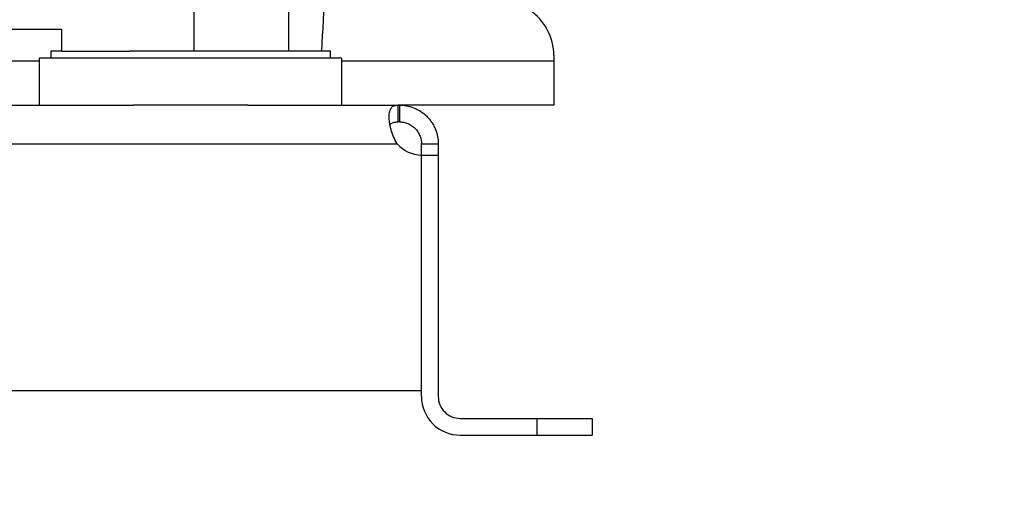
# Model space of a CAD drawing. Units: inches. Extents: x 0.4 to 10.6, y 0.4 to 8.1.
# Drawn here: x 3.7 to 4, y 2.8 to 2.9 of the extents above; entities that cross this region are included whole.
import ezdxf

# ---------------------------------------------------------------- set-up
doc = ezdxf.new("R2010")
doc.units = ezdxf.units.IN
doc.header["$MEASUREMENT"] = 0
doc.styles.add('SLDTEXTSTYLE0', font='TXT', dxfattribs={"width": 0.75})
doc.dimstyles.new('SLDDIMSTYLE1', dxfattribs={"dimtxt": 0.125, "dimasz": 0.13, "dimexe": 0, "dimexo": 0.0625, "dimgap": 0.03125, "dimtad": 0, "dimtih": 1, "dimtoh": 1, "dimdec": 1, "dimlfac": 30, "dimrnd": 1e-09, "dimzin": 12, "dimdsep": 46, "dimtxsty": 'SLDTEXTSTYLE0', "dimsah": 1, "dimcen": 0.09, "dimadec": 0, "dimazin": 3, "dimtfac": 1, "dimtofl": 0, "dimtmove": 0, "dimatfit": 3, "dimfxl": 0, "dimfrac": 2, "dimtolj": 1, "dimtzin": 12, "dimarcsym": 0})
doc.dimstyles.new('SLDDIMSTYLE4', dxfattribs={"dimtxt": 0.125, "dimasz": 0.13, "dimexe": 0, "dimexo": 0.0625, "dimgap": 0.03125, "dimtad": 0, "dimtih": 1, "dimtoh": 1, "dimdec": 1, "dimlfac": 30, "dimrnd": 1e-09, "dimzin": 4, "dimdsep": 46, "dimtxsty": 'SLDTEXTSTYLE0', "dimsah": 1, "dimcen": 0.09, "dimadec": 0, "dimazin": 1, "dimtfac": 1, "dimtofl": 0, "dimtmove": 0, "dimatfit": 3, "dimfxl": 0, "dimfrac": 2, "dimtolj": 1, "dimtzin": 12, "dimarcsym": 0})

# ---------------------------------------------------------------- blocks, each defined once
blk = doc.blocks.new('_D_16')
at = {"color": 7, "linetype": 'Continuous', "lineweight": 18}
for p, q in [((2.87201170040619, 2.964434729355044), (2.87201170040619, 1.475080676673651)), ((4.415056319828762, 2.964434729355044), (4.415056319828762, 1.475080676673651)), ((2.87201170040619, 1.600080676673651), (3.481902060636882, 1.600080676673651)), ((4.415056319828762, 1.600080676673651), (3.80516595959807, 1.600080676673651))]:
    blk.add_line(p, q, dxfattribs=at)
for points in [[(2.87201170040619, 1.600080676673651), (3.00201170040619, 1.580080676673651), (3.00201170040619, 1.620080676673651)], [(4.415056319828762, 1.600080676673651), (4.285056319828763, 1.620080676673651), (4.285056319828763, 1.580080676673651)]]:
    blk.add_solid(points, dxfattribs=at)
at = {"color": 7, "linetype": 'Continuous', "lineweight": 18, "insert": (3.481902060636882, 1.661995404911822), "char_height": 0.125, "attachment_point": 1, "style": 'SLDTEXTSTYLE0'}
blk.add_mtext('46.3', dxfattribs=at)
blk = doc.blocks.new('_D_17')
at = {"color": 7, "linetype": 'Continuous', "lineweight": 18}
for p, q in [((3.055738734526925, 2.964434729355044), (3.055738734526925, 1.786669702871221)), ((4.231329285708028, 2.964434729355044), (4.231329285708028, 1.786669702871221)), ((3.055738734526925, 1.911669702871221), (3.481902060636882, 1.911669702871221)), ((4.231329285708028, 1.911669702871221), (3.80516595959807, 1.911669702871221))]:
    blk.add_line(p, q, dxfattribs=at)
for points in [[(3.055738734526925, 1.911669702871221), (3.185738734526925, 1.891669702871221), (3.185738734526925, 1.931669702871221)], [(4.231329285708028, 1.911669702871221), (4.101329285708028, 1.931669702871221), (4.101329285708028, 1.891669702871221)]]:
    blk.add_solid(points, dxfattribs=at)
at = {"color": 7, "linetype": 'Continuous', "lineweight": 18, "insert": (3.481902060636882, 1.973584431109392), "char_height": 0.125, "attachment_point": 1, "style": 'SLDTEXTSTYLE0'}
blk.add_mtext('35.3', dxfattribs=at)
blk = doc.blocks.new('_D_18')
at = {"color": 7, "linetype": 'Continuous', "lineweight": 18}
for p, q in [((3.055738734526924, 2.964434729355044), (3.055738734526924, 2.172393480416476)), ((3.689334535051859, 2.630465532911184), (3.689334535051859, 2.172393480416476)), ((3.055738734526924, 2.297393480416476), (3.689334535051859, 2.297393480416476)), ((3.689334535051859, 2.297393480416476), (3.841445414204367, 2.297393480416476))]:
    blk.add_line(p, q, dxfattribs=at)
for points in [[(3.055738734526924, 2.297393480416476), (3.185738734526924, 2.277393480416475), (3.185738734526924, 2.317393480416476)], [(3.689334535051859, 2.297393480416476), (3.559334535051859, 2.317393480416476), (3.559334535051859, 2.277393480416475)]]:
    blk.add_solid(points, dxfattribs=at)
at = {"color": 7, "linetype": 'Continuous', "lineweight": 18, "insert": (3.841445414204367, 2.359308208654647), "char_height": 0.125, "attachment_point": 1, "style": 'SLDTEXTSTYLE0'}
blk.add_mtext('19.0', dxfattribs=at)

msp = doc.modelspace()

# ---------------------------------------------------------------- linework, layer by layer
at = {"color": 7, "linetype": 'Continuous', "lineweight": 25}
for p, q in [((3.775410231637085, 2.922571212294677), (3.775410231637085, 2.896324493134572)), ((3.797995476387917, 2.922571212294677), (3.797995476387917, 2.896324493134572)), ((3.634872592794641, 2.901573836966592), (3.743796477309077, 2.901573836966592)), ((3.743796477309077, 2.901573836966592), (3.743796477309077, 2.896324493134572)), ((3.741303038988867, 2.896324493134572), (3.741303038988867, 2.894624493134571)), ((3.743796477309077, 2.896324493134572), (3.741303038988867, 2.896324493134572)), ((3.743796477309077, 2.896324493134572), (3.760083605815405, 2.896324493134572)), ((3.807969705655533, 2.896324493134572), (3.760083605815405, 2.896324493134572)), ((3.807969705655533, 2.894624493134571), (3.807969705655533, 2.896324493134572)), ((3.738547133477056, 2.894624493134571), (3.738547133477056, 2.883469637491527)), ((3.810725611167345, 2.894624493134571), (3.738547133477056, 2.894624493134571)), ((3.810725611167345, 2.883469637491527), (3.810725611167345, 2.894624493134571)), ((3.861250545550547, 2.895280661113575), (3.861250545550547, 2.893968325155569)), ((3.861250545550547, 2.893968325155569), (3.861250545550547, 2.883469637491527)), ((3.617705418456179, 2.883469637491527), (3.760963651647538, 2.883469637491527)), ((3.788309092996863, 2.883469637491527), (3.760963651647538, 2.883469637491527)), ((3.788309092996863, 2.883469637491527), (3.824129240515055, 2.883469637491527)), ((3.824129240515055, 2.879467012819611), (3.824129240515055, 2.883469637491527)), ((3.824439521927054, 2.883469637491527), (3.824129240515055, 2.883469637491527)), ((3.861250545550547, 2.883469637491527), (3.824439521927054, 2.883469637491527)), ((3.824439521927054, 2.883469637491527), (3.824439521927119, 2.879467012819611)), ((3.824439521927119, 2.879467012819611), (3.824129240515055, 2.879467012819611)), ((3.554738541353403, 2.874217668987579), (3.823930528747491, 2.874217668987583)), ((3.829688865759118, 2.874217668987584), (3.833691490431031, 2.874217668987579)), ((3.829688865759115, 2.871536854274883), (3.829688865759118, 2.874217668987584)), ((3.833691490431031, 2.874217668987579), (3.833691490431014, 2.871536854274873)), ((3.829688865759115, 2.815293784474073), (3.829688865759115, 2.871537925644949)), ((3.829688865759036, 2.813981448515149), (3.829688865759115, 2.871536854274884)), ((3.829688865759115, 2.871536854274886), (3.833691490431004, 2.871536854274886)), ((3.833691490431004, 2.871536854274873), (3.833691490430952, 2.813981448515155)), ((3.829688865759115, 2.815293784474073), (3.548980204341792, 2.815293784474073)), ((3.838940834263052, 2.808732104683128), (3.857313537675126, 2.808732104683128)), ((3.857313537675126, 2.804729480011212), (3.857313537675126, 2.808732104683128)), ((3.857313537675126, 2.808732104683128), (3.870436897255178, 2.808732104683128)), ((3.870436897255178, 2.808732104683128), (3.870436897255178, 2.804729480011212)), ((3.838940834263052, 2.804729480011212), (3.857313537675126, 2.804729480011212)), ((3.857313537675126, 2.804729480011212), (3.870436897255178, 2.804729480011212))]:
    msp.add_line(p, q, dxfattribs=at)
at = {"color": 1, "linetype": 'Continuous', "lineweight": 25}
for p, q in [((3.738547133477056, 2.893968325155569), (3.640121936626662, 2.893968325155569)), ((3.861250545550547, 2.893968325155569), (3.810725611167345, 2.893968325155569))]:
    msp.add_line(p, q, dxfattribs=at)
at = {"color": 7, "linetype": 'Continuous', "lineweight": 25}
for centre, radius, start, end in [((3.848127185970494, 2.895280661113575), 0.01312335958005282, 0, 56.05151384146988), ((3.829849711450716, 2.879410298391698), 0.00787401574818304, 221.2590021816515, 268.8295146184921), ((3.838940834263052, 2.813981448515149), 0.00925196850401555, 180, 270.0000000000008), ((3.838940834263052, 2.813981448515149), 0.00524934383209974, 179.9999999999322, 270.0000000000008)]:
    msp.add_arc(centre, radius, start, end, dxfattribs=at)
msp.add_ellipse((3.070896214841885, 3.175494142382961), major_axis=(0, 2.023979957050825), ratio=0.3666666666666666, start_param=4.574016802999588, end_param=4.603420139615976, dxfattribs=at)
for points, knots in [([(3.823930528747296, 2.874217668987576), (3.823583490554735, 2.874759870786223), (3.823292063390186, 2.875322638784339), (3.822795017487779, 2.876473943545982), (3.822589265551656, 2.87706722993119), (3.822350367359766, 2.8779237156558), (3.822281603579609, 2.878205443507544), (3.822164503396547, 2.878760423868284), (3.822115950656124, 2.87903532493169), (3.822002527497884, 2.879833499469403), (3.82196949556559, 2.880324582943782), (3.82198050559314, 2.880999338850204), (3.821994670577801, 2.88121515861785), (3.82204364386244, 2.881615803836817), (3.822078305648943, 2.881801376222186), (3.822168294157973, 2.882144166469919), (3.822223617712267, 2.882301379226633), (3.822356596646348, 2.882587677856673), (3.822434561684818, 2.882716697576865), (3.822698512904331, 2.883052967057073), (3.822915438562709, 2.883213899273893), (3.823450709042278, 2.883423747376748), (3.823763570144436, 2.883469637491527), (3.82412924051502, 2.883469637491527)], [0, 0, 0, 0, 0.1249999999999639, 0.1249999999999639, 0.2499999999999278, 0.2499999999999278, 0.3124999999999201, 0.3124999999999201, 0.3749999999999124, 0.3749999999999124, 0.4999999999998972, 0.4999999999998972, 0.5624999999999097, 0.5624999999999097, 0.6249999999999224, 0.6249999999999224, 0.6874999999999349, 0.6874999999999349, 0.7499999999999475, 0.7499999999999475, 0.8749999999999737, 0.8749999999999737, 1, 1, 1, 1]), ([(3.824439521927014, 2.883469637491527), (3.82496940835725, 2.883469637491531), (3.825522867271877, 2.88342414105567), (3.826659884417717, 2.883217822068878), (3.827248219966404, 2.883054093720776), (3.828100289997544, 2.88272006657404), (3.828381012443323, 2.882593847069653), (3.828934782553097, 2.882310155543419), (3.829209451676325, 2.882151612326914), (3.830008308950357, 2.881633233321669), (3.830501246154159, 2.881236269741921), (3.831180215271601, 2.8805630262212), (3.831397732484311, 2.880323752075205), (3.831802271726385, 2.879829340772759), (3.831989922970072, 2.879573952227741), (3.832337042622656, 2.879047523325112), (3.8324965066585, 2.878776479724758), (3.832787383291248, 2.878219039870712), (3.832918824224168, 2.877931926204121), (3.833262005295911, 2.877071459462786), (3.833427165677543, 2.876491541174549), (3.833643444957008, 2.875329440442085), (3.833691490431026, 2.874759888455094), (3.833691490431031, 2.874217668987667)], [0, 0, 0, 0, 0.1249999999999868, 0.1249999999999868, 0.2499999999999736, 0.2499999999999736, 0.312499999999975, 0.312499999999975, 0.3749999999999763, 0.3749999999999763, 0.499999999999979, 0.499999999999979, 0.5624999999999813, 0.5624999999999813, 0.6249999999999836, 0.6249999999999836, 0.6874999999999859, 0.6874999999999859, 0.7499999999999881, 0.7499999999999881, 0.8749999999999941, 0.8749999999999941, 1, 1, 1, 1]), ([(3.822212970595837, 2.878706292211408), (3.822294655081218, 2.878839702332893), (3.822504159755101, 2.879181873111882), (3.823157853055629, 2.879421810471159), (3.823801910754926, 2.879451780922459), (3.824129240515055, 2.879467012819611)], [0, 0, 0, 0, 0.2391208332404955, 0.6132980082145243, 1, 1, 1, 1]), ([(3.824439521927144, 2.879467012819611), (3.824692361363883, 2.879467012819608), (3.824966298157296, 2.879448995706503), (3.82540744524547, 2.87937915138696), (3.825559550530333, 2.879348694045903), (3.825873978420742, 2.879269818707158), (3.826037510828398, 2.879220889178733), (3.826364756436918, 2.879104309233397), (3.82652926953575, 2.879036580563969), (3.826859069833665, 2.878879722373884), (3.827025722570772, 2.878789745991704), (3.827515378033941, 2.878488683482215), (3.827823185000094, 2.87825082624413), (3.828395095226272, 2.877691711751058), (3.828643560218974, 2.877385289165336), (3.829065552214785, 2.876729162433217), (3.829230815191954, 2.876392098025733), (3.829608115083031, 2.875382720040262), (3.829688865759123, 2.874747661314903), (3.829688865759115, 2.874217668987515)], [0, 0, 0, 0, 0.1249999999999559, 0.1249999999999559, 0.1874999999999619, 0.1874999999999619, 0.2499999999999679, 0.2499999999999679, 0.3124999999999739, 0.3124999999999739, 0.3749999999999798, 0.3749999999999798, 0.4999999999999918, 0.4999999999999918, 0.6250000000000038, 0.6250000000000038, 0.7500000000000158, 0.7500000000000158, 1, 1, 1, 1])]:
    msp.add_open_spline(points, degree=3, knots=knots, dxfattribs=at)

# ---------------------------------------------------------------- dimensions: what is measured, and where the dimension line sits
at = {"color": 7, "linetype": 'Continuous', "lineweight": 18}
for base, p1, p2, dimstyle, picture, middle in [((2.87201170040619, 1.600080676673651), (4.415056319828762, 3.014434729355044), (2.87201170040619, 3.014434729355044), 'SLDDIMSTYLE1', '_D_16', (3.643534010117476, 1.600080676673651)), ((3.055738734526925, 1.911669702871221), (4.231329285708028, 3.014434729355044), (3.055738734526925, 3.014434729355044), 'SLDDIMSTYLE1', '_D_17', (3.643534010117476, 1.911669702871221)), ((3.689334535051859, 2.297393480416476), (3.055738734526924, 3.014434729355044), (3.689334535051859, 2.680465532911184), 'SLDDIMSTYLE4', '_D_18', (4.003077363684961, 2.297393480416476))]:
    dim = msp.add_linear_dim(base=base, p1=p1, p2=p2, dimstyle=dimstyle, dxfattribs=at)
    dim.commit()
    dim.dimension.update_dxf_attribs({"geometry": picture, "text_midpoint": middle, "dimtype": 160})

doc.saveas('drawing.dxf')
